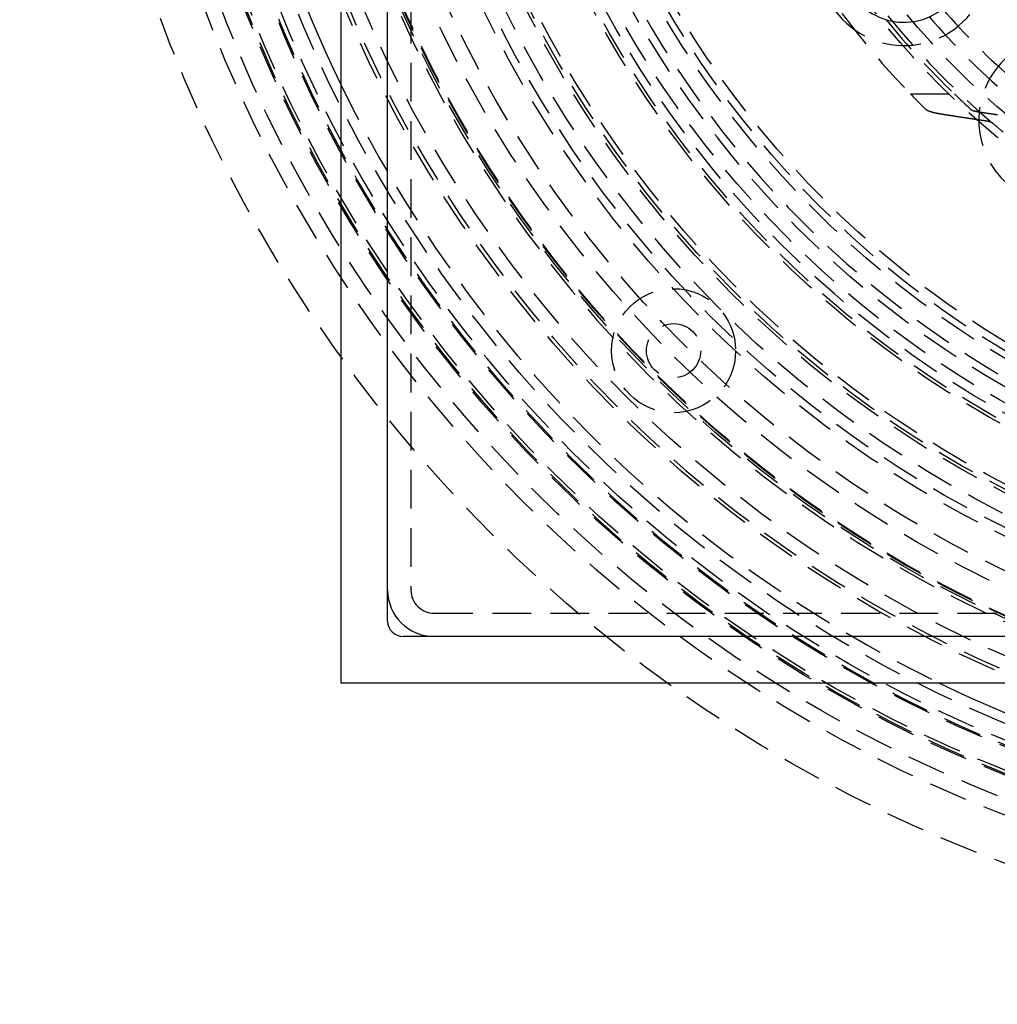
# Model space of a CAD drawing. Extents: x -250 to 250, y -550 to 528.
# Drawn here: x -96 to -33, y -396 to -332 of the extents above; entities that cross this region are included whole.
import ezdxf

# ---------------------------------------------------------------- set-up
doc = ezdxf.new("R2010")
doc.units = 0
doc.header["$LTSCALE"] = 10
doc.linetypes.add('VERDECKT', pattern=[0.375, 0.25, -0.125])
doc.layers.get('0').update_dxf_attribs({"linetype": 'CONTINUOUS'})
doc.layers.add('STEMPEL', color=3, linetype='CONTINUOUS')

# ---------------------------------------------------------------- blocks, each defined once
blk = doc.blocks.new('A$CC4C1373D')
at = {"color": 3, "linetype": 'CONTINUOUS'}
for p, q in [((-75, -75), (-75, 75)), ((-72, -71), (-72, 71)), ((71, -72), (-71, -72)), ((75, -75), (-75, -75))]:
    blk.add_line(p, q, dxfattribs=at)
at = {"color": 1, "linetype": 'VERDECKT'}
for p, q in [((-70.5, -5), (-70.5, -69)), ((-38.2957, -37), (-35.4621, -37)), ((-69, -70.5), (-5, -70.5))]:
    blk.add_line(p, q, dxfattribs=at)
at = {"color": 1}
for points in [[(-36.188, -38.3302, 0), (-36.1947, -38.3291, 0), (-36.2014, -38.3281, 0), (-36.208, -38.327, 0), (-36.2146, -38.326, 0), (-36.2212, -38.3249, 0), (-36.2278, -38.3239, 0), (-36.2344, -38.3228, 0), (-36.2409, -38.3218, 0), (-36.2475, -38.3207, 0), (-36.254, -38.3197, 0), (-36.2605, -38.3186, 0), (-36.267, -38.3175, 0), (-36.2735, -38.3165, 0), (-36.28, -38.3154, 0), (-36.2865, -38.3144, 0), (-36.2929, -38.3133, 0), (-36.2993, -38.3122, 0), (-36.3057, -38.3111, 0), (-36.3121, -38.3101, 0), (-36.3185, -38.309, 0), (-36.3249, -38.3079, 0), (-36.3312, -38.3068, 0), (-36.3375, -38.3058, 0), (-36.3438, -38.3047, 0), (-36.3501, -38.3036, 0), (-36.3564, -38.3025, 0), (-36.3627, -38.3014, 0), (-36.3689, -38.3003, 0), (-36.3751, -38.2992, 0), (-36.3814, -38.2982, 0), (-36.3875, -38.2971, 0), (-36.3937, -38.296, 0), (-36.3999, -38.2949, 0), (-36.406, -38.2938, 0), (-36.4121, -38.2927, 0), (-36.4182, -38.2916, 0), (-36.4243, -38.2905, 0), (-36.4304, -38.2894, 0), (-36.4364, -38.2883, 0), (-36.4425, -38.2872, 0), (-36.4485, -38.2861, 0), (-36.4545, -38.285, 0), (-36.4605, -38.2839, 0), (-36.4664, -38.2828, 0), (-36.4723, -38.2817, 0), (-36.4783, -38.2806, 0), (-36.4842, -38.2794, 0), (-36.49, -38.2783, 0), (-36.4959, -38.2772, 0), (-36.5017, -38.2761, 0), (-36.5076, -38.275, 0), (-36.5134, -38.2739, 0), (-36.5192, -38.2728, 0), (-36.5249, -38.2717, 0), (-36.5307, -38.2705, 0), (-36.5364, -38.2694, 0), (-36.5421, -38.2683, 0), (-36.5478, -38.2672, 0), (-36.5534, -38.2661, 0), (-36.5591, -38.2649, 0), (-36.5647, -38.2638, 0), (-36.5703, -38.2627, 0), (-36.5759, -38.2616, 0), (-36.5814, -38.2605, 0), (-36.587, -38.2593, 0), (-36.5925, -38.2582, 0), (-36.598, -38.2571, 0), (-36.6034, -38.256, 0), (-36.6089, -38.2548, 0), (-36.6143, -38.2537, 0), (-36.6197, -38.2526, 0), (-36.6251, -38.2515, 0), (-36.6305, -38.2504, 0), (-36.6358, -38.2492, 0), (-36.6411, -38.2481, 0), (-36.6464, -38.247, 0), (-36.6517, -38.2458, 0), (-36.657, -38.2447, 0), (-36.6622, -38.2436, 0), (-36.6674, -38.2425, 0), (-36.6726, -38.2413, 0), (-36.6777, -38.2402, 0), (-36.6829, -38.2391, 0), (-36.688, -38.238, 0), (-36.6931, -38.2368, 0), (-36.6981, -38.2357, 0), (-36.7032, -38.2346, 0), (-36.7082, -38.2334, 0), (-36.7132, -38.2323, 0), (-36.7182, -38.2312, 0), (-36.7231, -38.2301, 0), (-36.728, -38.2289, 0), (-36.7329, -38.2278, 0), (-36.7378, -38.2267, 0), (-36.7427, -38.2256, 0), (-36.7475, -38.2244, 0), (-36.7523, -38.2233, 0), (-36.7571, -38.2222, 0), (-36.7618, -38.221, 0), (-36.7666, -38.2199, 0), (-36.7713, -38.2188, 0), (-36.776, -38.2176, 0), (-36.7807, -38.2165, 0), (-36.7855, -38.2154, 0), (-36.7902, -38.2142, 0), (-36.7949, -38.213, 0), (-36.7996, -38.2119, 0), (-36.8043, -38.2107, 0), (-36.809, -38.2096, 0), (-36.8136, -38.2084, 0), (-36.8183, -38.2072, 0), (-36.8229, -38.206, 0), (-36.8276, -38.2049, 0), (-36.8322, -38.2037, 0), (-36.8369, -38.2025, 0), (-36.8415, -38.2013, 0), (-36.8461, -38.2001, 0), (-36.8507, -38.1989, 0), (-36.8553, -38.1977, 0), (-36.8599, -38.1965, 0), (-36.8644, -38.1952, 0), (-36.869, -38.194, 0), (-36.8735, -38.1928, 0), (-36.8781, -38.1916, 0), (-36.8826, -38.1904, 0), (-36.8871, -38.1891, 0), (-36.8916, -38.1879, 0), (-36.8961, -38.1867, 0), (-36.9006, -38.1854, 0), (-36.905, -38.1842, 0), (-36.9095, -38.1829, 0), (-36.9139, -38.1817, 0), (-36.9183, -38.1804, 0), (-36.9227, -38.1792, 0), (-36.9271, -38.1779, 0), (-36.9315, -38.1766, 0), (-36.9359, -38.1754, 0), (-36.9402, -38.1741, 0), (-36.9445, -38.1728, 0), (-36.9489, -38.1716, 0), (-36.9532, -38.1703, 0), (-36.9574, -38.169, 0), (-36.9617, -38.1677, 0), (-36.966, -38.1664, 0), (-36.9702, -38.1651, 0), (-36.9744, -38.1638, 0), (-36.9786, -38.1626, 0), (-36.9828, -38.1613, 0), (-36.9869, -38.16, 0), (-36.9911, -38.1587, 0), (-36.9952, -38.1573, 0), (-36.9993, -38.156, 0), (-37.0034, -38.1547, 0), (-37.0074, -38.1534, 0), (-37.0115, -38.1521, 0), (-37.0155, -38.1508, 0), (-37.0195, -38.1495, 0), (-37.0235, -38.1481, 0), (-37.0275, -38.1468, 0), (-37.0314, -38.1455, 0), (-37.0353, -38.1442, 0), (-37.0392, -38.1428, 0), (-37.0431, -38.1415, 0), (-37.047, -38.1402, 0), (-37.0508, -38.1388, 0), (-37.0546, -38.1375, 0), (-37.0584, -38.1362, 0), (-37.0622, -38.1348, 0), (-37.0659, -38.1335, 0), (-37.0696, -38.1321, 0), (-37.0733, -38.1308, 0), (-37.077, -38.1294, 0), (-37.0806, -38.1281, 0), (-37.0843, -38.1267, 0), (-37.0879, -38.1254, 0), (-37.0914, -38.124, 0), (-37.095, -38.1227, 0), (-37.0985, -38.1213, 0), (-37.102, -38.1199, 0), (-37.1055, -38.1186, 0), (-37.1089, -38.1172, 0), (-37.1123, -38.1158, 0), (-37.1157, -38.1145, 0), (-37.1191, -38.1131, 0), (-37.1224, -38.1117, 0), (-37.1257, -38.1104, 0), (-37.129, -38.109, 0), (-37.1323, -38.1076, 0), (-37.1355, -38.1063, 0), (-37.1387, -38.1049, 0), (-37.1419, -38.1035, 0), (-37.145, -38.1021, 0), (-37.1481, -38.1008, 0), (-37.1512, -38.0994, 0), (-37.1543, -38.098, 0), (-37.1573, -38.0966, 0), (-37.1604, -38.0952, 0), (-37.1633, -38.0939, 0), (-37.1663, -38.0925, 0), (-37.1692, -38.0911, 0), (-37.1721, -38.0897, 0), (-37.175, -38.0883, 0), (-37.1779, -38.0869, 0), (-37.1807, -38.0856, 0), (-37.1835, -38.0842, 0), (-37.1863, -38.0828, 0), (-37.189, -38.0814, 0), (-37.1917, -38.08, 0), (-37.1944, -38.0787, 0), (-37.1971, -38.0773, 0), (-37.1997, -38.0759, 0), (-37.2023, -38.0745, 0), (-37.2049, -38.0731, 0), (-37.2074, -38.0717, 0), (-37.21, -38.0704, 0), (-37.2125, -38.069, 0), (-37.2149, -38.0676, 0), (-37.2174, -38.0662, 0), (-37.2198, -38.0648, 0), (-37.2222, -38.0634, 0), (-37.2245, -38.0621, 0), (-37.2268, -38.0607, 0), (-37.2291, -38.0593, 0), (-37.2314, -38.0579, 0), (-37.2336, -38.0566, 0), (-37.2359, -38.0552, 0), (-37.238, -38.0538, 0), (-37.2402, -38.0524, 0), (-37.2423, -38.0511, 0), (-37.2444, -38.0497, 0), (-37.2465, -38.0483, 0), (-37.2485, -38.0469, 0), (-37.2506, -38.0456, 0), (-37.2525, -38.0442, 0), (-37.2545, -38.0428, 0), (-37.2564, -38.0415, 0), (-37.2583, -38.0401, 0), (-37.2602, -38.0388, 0), (-37.262, -38.0374, 0), (-37.2638, -38.036, 0), (-37.2656, -38.0347, 0), (-37.2674, -38.0333, 0), (-37.2691, -38.032, 0), (-37.2708, -38.0306, 0), (-37.2725, -38.0293, 0), (-37.2741, -38.0279, 0), (-37.2757, -38.0266, 0), (-37.2773, -38.0252, 0), (-37.2788, -38.0239, 0), (-37.2803, -38.0225, 0), (-37.2818, -38.0212, 0), (-37.2833, -38.0199, 0), (-37.2847, -38.0185, 0), (-37.2861, -38.0172, 0), (-37.2875, -38.0159, 0)], [(-34.3709, -38.0159, 0), (-34.3701, -38.0165, 0), (-34.3694, -38.0172, 0), (-34.3686, -38.0179, 0), (-34.3678, -38.0186, 0), (-34.367, -38.0192, 0), (-34.3661, -38.0199, 0), (-34.3653, -38.0206, 0), (-34.3644, -38.0213, 0), (-34.3635, -38.0219, 0), (-34.3627, -38.0226, 0), (-34.3618, -38.0233, 0), (-34.3608, -38.024, 0), (-34.3599, -38.0247, 0), (-34.3589, -38.0254, 0), (-34.358, -38.026, 0), (-34.357, -38.0267, 0), (-34.356, -38.0274, 0), (-34.355, -38.0281, 0), (-34.3539, -38.0288, 0), (-34.3529, -38.0295, 0), (-34.3518, -38.0302, 0), (-34.3508, -38.0309, 0), (-34.3497, -38.0315, 0), (-34.3486, -38.0322, 0), (-34.3474, -38.0329, 0), (-34.3463, -38.0336, 0), (-34.3452, -38.0343, 0), (-34.344, -38.035, 0), (-34.3428, -38.0357, 0), (-34.3416, -38.0364, 0), (-34.3404, -38.0371, 0), (-34.3392, -38.0378, 0), (-34.3379, -38.0385, 0), (-34.3367, -38.0392, 0), (-34.3354, -38.0399, 0), (-34.3341, -38.0406, 0), (-34.3328, -38.0413, 0), (-34.3315, -38.0419, 0), (-34.3302, -38.0426, 0), (-34.3288, -38.0433, 0), (-34.3275, -38.044, 0), (-34.3261, -38.0447, 0), (-34.3247, -38.0454, 0), (-34.3233, -38.0461, 0), (-34.3219, -38.0468, 0), (-34.3205, -38.0475, 0), (-34.319, -38.0482, 0), (-34.3176, -38.0489, 0), (-34.3161, -38.0496, 0), (-34.3146, -38.0503, 0), (-34.3131, -38.051, 0), (-34.3116, -38.0517, 0), (-34.3101, -38.0524, 0), (-34.3085, -38.0531, 0), (-34.307, -38.0538, 0), (-34.3054, -38.0545, 0), (-34.3038, -38.0552, 0), (-34.3022, -38.0559, 0), (-34.3006, -38.0566, 0), (-34.299, -38.0572, 0), (-34.2973, -38.0579, 0), (-34.2957, -38.0586, 0), (-34.294, -38.0593, 0), (-34.2923, -38.06, 0), (-34.2906, -38.0607, 0), (-34.2889, -38.0614, 0), (-34.2872, -38.0621, 0), (-34.2854, -38.0628, 0), (-34.2837, -38.0635, 0), (-34.2819, -38.0641, 0), (-34.2801, -38.0648, 0), (-34.2783, -38.0655, 0), (-34.2765, -38.0662, 0), (-34.2747, -38.0669, 0), (-34.2729, -38.0676, 0), (-34.271, -38.0683, 0), (-34.2692, -38.0689, 0), (-34.2673, -38.0696, 0), (-34.2654, -38.0703, 0), (-34.2635, -38.071, 0), (-34.2616, -38.0717, 0), (-34.2597, -38.0723, 0), (-34.2577, -38.073, 0), (-34.2558, -38.0737, 0), (-34.2538, -38.0744, 0), (-34.2518, -38.075, 0), (-34.2498, -38.0757, 0), (-34.2478, -38.0764, 0), (-34.2458, -38.0771, 0), (-34.2438, -38.0777, 0), (-34.2418, -38.0784, 0), (-34.2397, -38.0791, 0), (-34.2377, -38.0797, 0), (-34.2356, -38.0804, 0), (-34.2335, -38.0811, 0), (-34.2314, -38.0817, 0), (-34.2293, -38.0824, 0), (-34.2272, -38.083, 0), (-34.2251, -38.0837, 0), (-34.223, -38.0844, 0), (-34.2208, -38.085, 0), (-34.2187, -38.0857, 0), (-34.2165, -38.0863, 0), (-34.2143, -38.087, 0), (-34.2122, -38.0876, 0), (-34.21, -38.0883, 0), (-34.2078, -38.0889, 0), (-34.2056, -38.0896, 0), (-34.2034, -38.0902, 0), (-34.2011, -38.0909, 0), (-34.1989, -38.0915, 0), (-34.1967, -38.0922, 0), (-34.1944, -38.0928, 0), (-34.1922, -38.0934, 0), (-34.1899, -38.0941, 0), (-34.1876, -38.0947, 0), (-34.1853, -38.0954, 0), (-34.1831, -38.096, 0), (-34.1808, -38.0966, 0), (-34.1785, -38.0972, 0), (-34.1761, -38.0979, 0), (-34.1738, -38.0985, 0), (-34.1715, -38.0991, 0), (-34.1692, -38.0998, 0), (-34.1668, -38.1004, 0), (-34.1645, -38.101, 0), (-34.1621, -38.1016, 0), (-34.1598, -38.1022, 0), (-34.1574, -38.1028, 0), (-34.1551, -38.1035, 0), (-34.1527, -38.1041, 0), (-34.1503, -38.1047, 0), (-34.1479, -38.1053, 0), (-34.1455, -38.1059, 0), (-34.1431, -38.1065, 0), (-34.1407, -38.1071, 0), (-34.1383, -38.1077, 0), (-34.1359, -38.1083, 0), (-34.1335, -38.1089, 0), (-34.1311, -38.1095, 0), (-34.1287, -38.1101, 0), (-34.1262, -38.1107, 0), (-34.1238, -38.1112, 0), (-34.1214, -38.1118, 0), (-34.1189, -38.1124, 0), (-34.1165, -38.113, 0), (-34.114, -38.1136, 0), (-34.1116, -38.1142, 0), (-34.1091, -38.1147, 0), (-34.1067, -38.1153, 0), (-34.1042, -38.1159, 0), (-34.1018, -38.1164, 0), (-34.0993, -38.117, 0), (-34.0968, -38.1176, 0), (-34.0944, -38.1181, 0), (-34.0919, -38.1187, 0), (-34.0894, -38.1193, 0), (-34.0869, -38.1198, 0), (-34.0843, -38.1204, 0), (-34.0818, -38.121, 0), (-34.0793, -38.1215, 0), (-34.0767, -38.1221, 0), (-34.0741, -38.1226, 0), (-34.0715, -38.1232, 0), (-34.069, -38.1238, 0), (-34.0663, -38.1243, 0), (-34.0637, -38.1249, 0), (-34.0611, -38.1255, 0), (-34.0584, -38.126, 0), (-34.0558, -38.1266, 0), (-34.0531, -38.1272, 0), (-34.0504, -38.1277, 0), (-34.0478, -38.1283, 0), (-34.0451, -38.1288, 0), (-34.0423, -38.1294, 0), (-34.0396, -38.13, 0), (-34.0369, -38.1305, 0), (-34.0341, -38.1311, 0), (-34.0314, -38.1317, 0), (-34.0286, -38.1322, 0), (-34.0258, -38.1328, 0), (-34.023, -38.1333, 0), (-34.0202, -38.1339, 0), (-34.0174, -38.1345, 0), (-34.0146, -38.135, 0), (-34.0118, -38.1356, 0), (-34.0089, -38.1361, 0), (-34.006, -38.1367, 0), (-34.0032, -38.1373, 0), (-34.0003, -38.1378, 0), (-33.9974, -38.1384, 0), (-33.9945, -38.1389, 0), (-33.9916, -38.1395, 0), (-33.9887, -38.1401, 0), (-33.9858, -38.1406, 0), (-33.9828, -38.1412, 0), (-33.9799, -38.1417, 0), (-33.9769, -38.1423, 0), (-33.9739, -38.1428, 0), (-33.971, -38.1434, 0), (-33.968, -38.1439, 0), (-33.965, -38.1445, 0), (-33.9619, -38.1451, 0), (-33.9589, -38.1456, 0), (-33.9559, -38.1462, 0), (-33.9529, -38.1467, 0), (-33.9498, -38.1473, 0), (-33.9468, -38.1478, 0), (-33.9437, -38.1484, 0), (-33.9406, -38.1489, 0), (-33.9375, -38.1495, 0), (-33.9344, -38.15, 0), (-33.9313, -38.1506, 0), (-33.9282, -38.1511, 0), (-33.9251, -38.1517, 0), (-33.9219, -38.1522, 0), (-33.9188, -38.1528, 0), (-33.9157, -38.1533, 0), (-33.9125, -38.1539, 0), (-33.9093, -38.1544, 0), (-33.9062, -38.155, 0), (-33.903, -38.1555, 0), (-33.8998, -38.156, 0), (-33.8966, -38.1566, 0), (-33.8934, -38.1571, 0), (-33.8901, -38.1577, 0), (-33.8869, -38.1582, 0), (-33.8837, -38.1587, 0), (-33.8804, -38.1593, 0), (-33.8772, -38.1598, 0), (-33.8739, -38.1604, 0), (-33.8706, -38.1609, 0), (-33.8674, -38.1614, 0), (-33.8641, -38.162, 0), (-33.8608, -38.1625, 0), (-33.8575, -38.163, 0), (-33.8542, -38.1636, 0), (-33.8509, -38.1641, 0), (-33.8475, -38.1646, 0), (-33.8442, -38.1652, 0), (-33.8409, -38.1657, 0), (-33.8375, -38.1662, 0), (-33.8342, -38.1668, 0), (-33.8308, -38.1673, 0), (-33.8274, -38.1678, 0), (-33.8241, -38.1683, 0), (-33.8207, -38.1689, 0), (-33.8173, -38.1694, 0), (-33.8139, -38.1699, 0), (-33.8105, -38.1704, 0), (-33.8071, -38.1709, 0), (-33.8036, -38.1715, 0), (-33.8002, -38.172, 0), (-33.7968, -38.1725, 0), (-33.7933, -38.173, 0)], [(-33.5986, -38.7238, 0), (-33.6256, -38.7198, 0), (-33.6526, -38.7158, 0), (-33.6796, -38.7118, 0), (-33.7066, -38.7078, 0), (-33.7336, -38.7038, 0), (-33.7606, -38.6998, 0), (-33.7876, -38.6958, 0), (-33.8146, -38.6918, 0), (-33.8416, -38.6878, 0), (-33.8686, -38.6838, 0), (-33.8957, -38.6797, 0), (-33.9227, -38.6757, 0), (-33.9497, -38.6717, 0), (-33.9768, -38.6676, 0), (-34.0038, -38.6636, 0), (-34.0309, -38.6596, 0), (-34.058, -38.6555, 0), (-34.085, -38.6515, 0), (-34.1121, -38.6474, 0), (-34.1392, -38.6434, 0), (-34.1663, -38.6393, 0), (-34.1934, -38.6353, 0), (-34.2205, -38.6312, 0), (-34.2476, -38.6271, 0), (-34.2747, -38.6231, 0), (-34.3018, -38.619, 0), (-34.329, -38.6149, 0), (-34.3561, -38.6108, 0), (-34.3832, -38.6067, 0), (-34.4104, -38.6027, 0), (-34.4375, -38.5986, 0), (-34.4647, -38.5945, 0), (-34.4919, -38.5904, 0), (-34.519, -38.5863, 0), (-34.5462, -38.5822, 0), (-34.5734, -38.5781, 0), (-34.6006, -38.574, 0), (-34.6278, -38.5699, 0), (-34.655, -38.5657, 0), (-34.6822, -38.5616, 0), (-34.7094, -38.5575, 0), (-34.7366, -38.5534, 0), (-34.7638, -38.5493, 0), (-34.7911, -38.5451, 0), (-34.8183, -38.541, 0), (-34.8455, -38.5369, 0), (-34.8728, -38.5327, 0), (-34.9, -38.5286, 0), (-34.9273, -38.5244, 0), (-34.9546, -38.5203, 0), (-34.9818, -38.5161, 0), (-35.0091, -38.512, 0), (-35.0364, -38.5078, 0), (-35.0637, -38.5036, 0), (-35.091, -38.4995, 0), (-35.1183, -38.4953, 0), (-35.1456, -38.4911, 0), (-35.1729, -38.487, 0), (-35.2002, -38.4828, 0), (-35.2276, -38.4786, 0), (-35.2549, -38.4744, 0), (-35.2822, -38.4702, 0), (-35.3096, -38.466, 0), (-35.3369, -38.4618, 0), (-35.3643, -38.4576, 0), (-35.3917, -38.4534, 0), (-35.419, -38.4492, 0), (-35.4464, -38.445, 0), (-35.4738, -38.4408, 0), (-35.5012, -38.4366, 0), (-35.5286, -38.4324, 0), (-35.556, -38.4282, 0), (-35.5834, -38.4239, 0), (-35.6108, -38.4197, 0), (-35.6382, -38.4155, 0), (-35.6657, -38.4112, 0), (-35.6931, -38.407, 0), (-35.7205, -38.4028, 0), (-35.748, -38.3985, 0), (-35.7755, -38.3943, 0), (-35.8029, -38.39, 0), (-35.8304, -38.3858, 0), (-35.8579, -38.3815, 0), (-35.8853, -38.3773, 0), (-35.9128, -38.373, 0), (-35.9403, -38.3687, 0), (-35.9678, -38.3645, 0), (-35.9953, -38.3602, 0), (-36.0228, -38.3559, 0), (-36.0503, -38.3516, 0), (-36.0779, -38.3473, 0), (-36.1054, -38.3431, 0), (-36.1329, -38.3388, 0), (-36.1605, -38.3345, 0), (-36.188, -38.3302, 0)], [(-33.7933, -38.173, 0), (-33.7783, -38.1753, 0), (-33.7632, -38.1775, 0), (-33.7481, -38.1798, 0), (-33.7331, -38.1821, 0), (-33.718, -38.1843, 0), (-33.7029, -38.1866, 0), (-33.6879, -38.1888, 0), (-33.6728, -38.1911, 0), (-33.6577, -38.1933, 0), (-33.6427, -38.1956, 0), (-33.6276, -38.1978, 0), (-33.6126, -38.2001, 0), (-33.5975, -38.2023, 0), (-33.5825, -38.2046, 0), (-33.5674, -38.2068, 0), (-33.5524, -38.209, 0), (-33.5373, -38.2113, 0), (-33.5223, -38.2135, 0), (-33.5072, -38.2158, 0), (-33.4922, -38.218, 0), (-33.4771, -38.2203, 0), (-33.4621, -38.2225, 0), (-33.4471, -38.2247, 0), (-33.432, -38.227, 0), (-33.417, -38.2292, 0), (-33.402, -38.2314, 0), (-33.387, -38.2337, 0), (-33.3719, -38.2359, 0), (-33.3569, -38.2381, 0), (-33.3419, -38.2404, 0), (-33.3269, -38.2426, 0), (-33.3119, -38.2448, 0), (-33.2968, -38.247, 0), (-33.2818, -38.2493, 0), (-33.2668, -38.2515, 0), (-33.2518, -38.2537, 0), (-33.2368, -38.2559, 0), (-33.2218, -38.2582, 0), (-33.2068, -38.2604, 0), (-33.1918, -38.2626, 0), (-33.1768, -38.2648, 0), (-33.1618, -38.267, 0), (-33.1468, -38.2693, 0), (-33.1318, -38.2715, 0), (-33.1168, -38.2737, 0), (-33.1018, -38.2759, 0), (-33.0868, -38.2781, 0), (-33.0718, -38.2803, 0), (-33.0569, -38.2825, 0), (-33.0419, -38.2847, 0), (-33.0269, -38.287, 0), (-33.0119, -38.2892, 0), (-32.9969, -38.2914, 0), (-32.982, -38.2936, 0), (-32.967, -38.2958, 0), (-32.952, -38.298, 0), (-32.937, -38.3002, 0), (-32.9221, -38.3024, 0), (-32.9071, -38.3046, 0), (-32.8921, -38.3068, 0), (-32.8772, -38.309, 0), (-32.8622, -38.3112, 0), (-32.8473, -38.3134, 0), (-32.8323, -38.3156, 0), (-32.8174, -38.3178, 0), (-32.8024, -38.32, 0), (-32.7874, -38.3222, 0), (-32.7725, -38.3243, 0), (-32.7575, -38.3265, 0), (-32.7426, -38.3287, 0), (-32.7277, -38.3309, 0), (-32.7127, -38.3331, 0), (-32.6978, -38.3353, 0), (-32.6828, -38.3375, 0)], [(-33.0041, -38.881, 0), (-33.0049, -38.8803, 0), (-33.0057, -38.8796, 0), (-33.0065, -38.8789, 0), (-33.0074, -38.8783, 0), (-33.0083, -38.8776, 0), (-33.0092, -38.8769, 0), (-33.0101, -38.8762, 0), (-33.011, -38.8755, 0), (-33.0119, -38.8749, 0), (-33.0129, -38.8742, 0), (-33.0138, -38.8735, 0), (-33.0148, -38.8728, 0), (-33.0158, -38.8721, 0), (-33.0168, -38.8714, 0), (-33.0178, -38.8707, 0), (-33.0189, -38.8701, 0), (-33.0199, -38.8694, 0), (-33.021, -38.8687, 0), (-33.0221, -38.868, 0), (-33.0232, -38.8673, 0), (-33.0244, -38.8666, 0), (-33.0255, -38.8659, 0), (-33.0266, -38.8652, 0), (-33.0278, -38.8645, 0), (-33.029, -38.8638, 0), (-33.0302, -38.8631, 0), (-33.0314, -38.8624, 0), (-33.0327, -38.8618, 0), (-33.0339, -38.8611, 0), (-33.0352, -38.8604, 0), (-33.0364, -38.8597, 0), (-33.0377, -38.859, 0), (-33.0391, -38.8583, 0), (-33.0404, -38.8576, 0), (-33.0417, -38.8569, 0), (-33.0431, -38.8562, 0), (-33.0444, -38.8555, 0), (-33.0458, -38.8548, 0), (-33.0472, -38.8541, 0), (-33.0486, -38.8534, 0), (-33.0501, -38.8527, 0), (-33.0515, -38.852, 0), (-33.053, -38.8513, 0), (-33.0545, -38.8506, 0), (-33.0559, -38.8499, 0), (-33.0574, -38.8492, 0), (-33.059, -38.8485, 0), (-33.0605, -38.8478, 0), (-33.062, -38.8471, 0), (-33.0636, -38.8464, 0), (-33.0652, -38.8457, 0), (-33.0668, -38.845, 0), (-33.0684, -38.8443, 0), (-33.07, -38.8436, 0), (-33.0716, -38.8429, 0), (-33.0733, -38.8422, 0), (-33.075, -38.8415, 0), (-33.0766, -38.8409, 0), (-33.0783, -38.8402, 0), (-33.08, -38.8395, 0), (-33.0818, -38.8388, 0), (-33.0835, -38.8381, 0), (-33.0852, -38.8374, 0), (-33.087, -38.8367, 0), (-33.0888, -38.836, 0), (-33.0906, -38.8353, 0), (-33.0924, -38.8346, 0), (-33.0942, -38.8339, 0), (-33.096, -38.8332, 0), (-33.0979, -38.8326, 0), (-33.0997, -38.8319, 0), (-33.1016, -38.8312, 0), (-33.1035, -38.8305, 0), (-33.1054, -38.8298, 0), (-33.1073, -38.8291, 0), (-33.1092, -38.8284, 0), (-33.1112, -38.8278, 0), (-33.1131, -38.8271, 0), (-33.1151, -38.8264, 0), (-33.1171, -38.8257, 0), (-33.1191, -38.825, 0), (-33.1211, -38.8244, 0), (-33.1231, -38.8237, 0), (-33.1252, -38.823, 0), (-33.1272, -38.8223, 0), (-33.1293, -38.8217, 0), (-33.1313, -38.821, 0), (-33.1334, -38.8203, 0), (-33.1355, -38.8196, 0), (-33.1376, -38.819, 0), (-33.1397, -38.8183, 0), (-33.1418, -38.8176, 0), (-33.144, -38.817, 0), (-33.1461, -38.8163, 0), (-33.1483, -38.8156, 0), (-33.1505, -38.815, 0), (-33.1526, -38.8143, 0), (-33.1548, -38.8136, 0), (-33.157, -38.813, 0), (-33.1592, -38.8123, 0), (-33.1615, -38.8117, 0), (-33.1637, -38.811, 0), (-33.1659, -38.8104, 0), (-33.1682, -38.8097, 0), (-33.1704, -38.8091, 0), (-33.1727, -38.8084, 0), (-33.175, -38.8078, 0), (-33.1773, -38.8071, 0), (-33.1796, -38.8065, 0), (-33.1819, -38.8058, 0), (-33.1842, -38.8052, 0), (-33.1865, -38.8045, 0), (-33.1888, -38.8039, 0), (-33.1912, -38.8033, 0), (-33.1935, -38.8026, 0), (-33.1959, -38.802, 0), (-33.1982, -38.8014, 0), (-33.2006, -38.8007, 0), (-33.203, -38.8001, 0), (-33.2053, -38.7995, 0), (-33.2077, -38.7988, 0), (-33.2101, -38.7982, 0), (-33.2125, -38.7976, 0), (-33.2149, -38.797, 0), (-33.2173, -38.7963, 0), (-33.2198, -38.7957, 0), (-33.2222, -38.7951, 0), (-33.2246, -38.7945, 0), (-33.2271, -38.7939, 0), (-33.2295, -38.7933, 0), (-33.232, -38.7926, 0), (-33.2344, -38.792, 0), (-33.2369, -38.7914, 0), (-33.2393, -38.7908, 0), (-33.2418, -38.7902, 0), (-33.2443, -38.7896, 0), (-33.2468, -38.789, 0), (-33.2492, -38.7884, 0), (-33.2517, -38.7878, 0), (-33.2542, -38.7872, 0), (-33.2567, -38.7867, 0), (-33.2592, -38.7861, 0), (-33.2617, -38.7855, 0), (-33.2642, -38.7849, 0), (-33.2667, -38.7843, 0), (-33.2693, -38.7837, 0), (-33.2718, -38.7831, 0), (-33.2743, -38.7826, 0), (-33.2768, -38.782, 0), (-33.2793, -38.7814, 0), (-33.2819, -38.7809, 0), (-33.2844, -38.7803, 0), (-33.2869, -38.7797, 0), (-33.2895, -38.7792, 0), (-33.292, -38.7786, 0), (-33.2946, -38.778, 0), (-33.2971, -38.7775, 0), (-33.2997, -38.7769, 0), (-33.3023, -38.7763, 0), (-33.3049, -38.7758, 0), (-33.3075, -38.7752, 0), (-33.3101, -38.7747, 0), (-33.3128, -38.7741, 0), (-33.3154, -38.7735, 0), (-33.3181, -38.773, 0), (-33.3207, -38.7724, 0), (-33.3234, -38.7719, 0), (-33.3261, -38.7713, 0), (-33.3288, -38.7707, 0), (-33.3315, -38.7702, 0), (-33.3343, -38.7696, 0), (-33.337, -38.769, 0), (-33.3398, -38.7685, 0), (-33.3425, -38.7679, 0), (-33.3453, -38.7674, 0), (-33.3481, -38.7668, 0), (-33.3509, -38.7662, 0), (-33.3537, -38.7657, 0), (-33.3565, -38.7651, 0), (-33.3593, -38.7646, 0), (-33.3622, -38.764, 0), (-33.365, -38.7634, 0), (-33.3679, -38.7629, 0), (-33.3708, -38.7623, 0), (-33.3737, -38.7618, 0), (-33.3765, -38.7612, 0), (-33.3795, -38.7606, 0), (-33.3824, -38.7601, 0), (-33.3853, -38.7595, 0), (-33.3882, -38.759, 0), (-33.3912, -38.7584, 0), (-33.3941, -38.7579, 0), (-33.3971, -38.7573, 0), (-33.4001, -38.7567, 0), (-33.4031, -38.7562, 0), (-33.4061, -38.7556, 0), (-33.4091, -38.7551, 0), (-33.4121, -38.7545, 0), (-33.4151, -38.754, 0), (-33.4182, -38.7534, 0), (-33.4212, -38.7529, 0), (-33.4243, -38.7523, 0), (-33.4273, -38.7517, 0), (-33.4304, -38.7512, 0), (-33.4335, -38.7506, 0), (-33.4366, -38.7501, 0), (-33.4397, -38.7495, 0), (-33.4428, -38.749, 0), (-33.4459, -38.7484, 0), (-33.4491, -38.7479, 0), (-33.4522, -38.7473, 0), (-33.4554, -38.7468, 0), (-33.4585, -38.7462, 0), (-33.4617, -38.7457, 0), (-33.4649, -38.7451, 0), (-33.4681, -38.7446, 0), (-33.4713, -38.7441, 0), (-33.4745, -38.7435, 0), (-33.4777, -38.743, 0), (-33.4809, -38.7424, 0), (-33.4841, -38.7419, 0), (-33.4874, -38.7413, 0), (-33.4906, -38.7408, 0), (-33.4939, -38.7402, 0), (-33.4971, -38.7397, 0), (-33.5004, -38.7392, 0), (-33.5037, -38.7386, 0), (-33.507, -38.7381, 0), (-33.5103, -38.7375, 0), (-33.5136, -38.737, 0), (-33.5169, -38.7365, 0), (-33.5202, -38.7359, 0), (-33.5235, -38.7354, 0), (-33.5269, -38.7349, 0), (-33.5302, -38.7343, 0), (-33.5336, -38.7338, 0), (-33.5369, -38.7333, 0), (-33.5403, -38.7327, 0), (-33.5437, -38.7322, 0), (-33.5471, -38.7317, 0), (-33.5504, -38.7311, 0), (-33.5538, -38.7306, 0), (-33.5572, -38.7301, 0), (-33.5607, -38.7296, 0), (-33.5641, -38.729, 0), (-33.5675, -38.7285, 0), (-33.5709, -38.728, 0), (-33.5744, -38.7275, 0), (-33.5778, -38.7269, 0), (-33.5813, -38.7264, 0), (-33.5847, -38.7259, 0), (-33.5882, -38.7254, 0), (-33.5917, -38.7249, 0), (-33.5952, -38.7243, 0), (-33.5986, -38.7238, 0)]]:
    blk.add_polyline3d(points, dxfattribs=at)
at = {"color": 1, "linetype": 'VERDECKT'}
for centre, radius in [((0, 0), 165), ((0, 0), 92.4), ((0, 0), 89.5), ((0, 0), 89.5), ((0, 0), 88.5), ((0, 0), 87.0903), ((0, 0), 87), ((0, 0), 86.7984), ((0, 0), 85.3789), ((0, 0), 85.2984), ((0, 0), 85), ((0, 0), 85), ((0, 0), 84), ((0, 0), 81.1), ((0, 0), 81.1), ((0, 0), 80), ((0, 0), 77.7883), ((0, 0), 77.6592), ((0, 0), 77.6143), ((0, 0), 76), ((0, 0), 75), ((0, 0), 75), ((0, 0), 73), ((0, 0), 73), ((0, 0), 72.5), ((0, 0), 72.5), ((0, 0), 71.7321), ((0, 0), 70.5), ((0, 0), 70.3), ((0, 0), 70), ((0, 0), 66.7), ((0, 0), 66.5), ((0, 0), 66), ((0, 0), 65.4064), ((0, 0), 64.5), ((0, 0), 62.9159), ((0, 0), 62.5), ((0, 0), 62), ((0, 0), 51.5), ((0, 0), 50), ((0, 0), 39), ((-53.5633, -53.5633), 4), ((-53.5633, -53.5633), 1.75)]:
    blk.add_circle(centre, radius, dxfattribs=at)
at = {"color": 3, "linetype": 'CONTINUOUS'}
blk.add_circle((0, 0), 37.5, dxfattribs=at)
at = {"color": 1, "linetype": 'VERDECKT'}
for centre, radius, start, end in [((0, 0), 51, 130.326242, 229.673758), ((0, 0), 53.25, 135.985875, 224.014125), ((0, 0), 64, 186.729813, 263.270187), ((0, 0), 78, 195.942369, 254.057631), ((-38.7093, -28.3829), 5.5, 216.25, 36.25), ((0, 0), 80.8776, 201.978091, 248.021909), ((0, 0), 48.0154, 221.025227, 228.974773), ((0, 0), 51.25, 218.943982, 226.215813), ((0, 0), 49, 220.826833, 229.173167), ((-28.3829, -38.7093), 5.5, 53.75, 233.75), ((0, 0), 83.3789, 205.906491, 244.093509), ((0, 0), 53.25, 224.014125, 225.554183), ((0, 0), 51.25, 226.215813, 227.882666), ((0, 0), 51, 229.673758, 230.685796), ((-69, -69), 1.5, 180, 270)]:
    blk.add_arc(centre, radius, start, end, dxfattribs=at)
at = {"color": 3, "linetype": 'CONTINUOUS'}
for centre, radius, start, end in [((0, 0), 83.3789, 180, 205.906491), ((-38.7093, -28.3829), 4, 216.25, 36.25), ((-69, -69), 3, 180, 270), ((-71, -71), 1, 180, 270), ((0, 0), 83.3789, 244.093509, 295.906491)]:
    blk.add_arc(centre, radius, start, end, dxfattribs=at)

msp = doc.modelspace()

# ---------------------------------------------------------------- block references
at = {"layer": 'STEMPEL'}
msp.add_blockref('A$CC4C1373D', (0, -300), dxfattribs=at)

doc.saveas('drawing.dxf')
